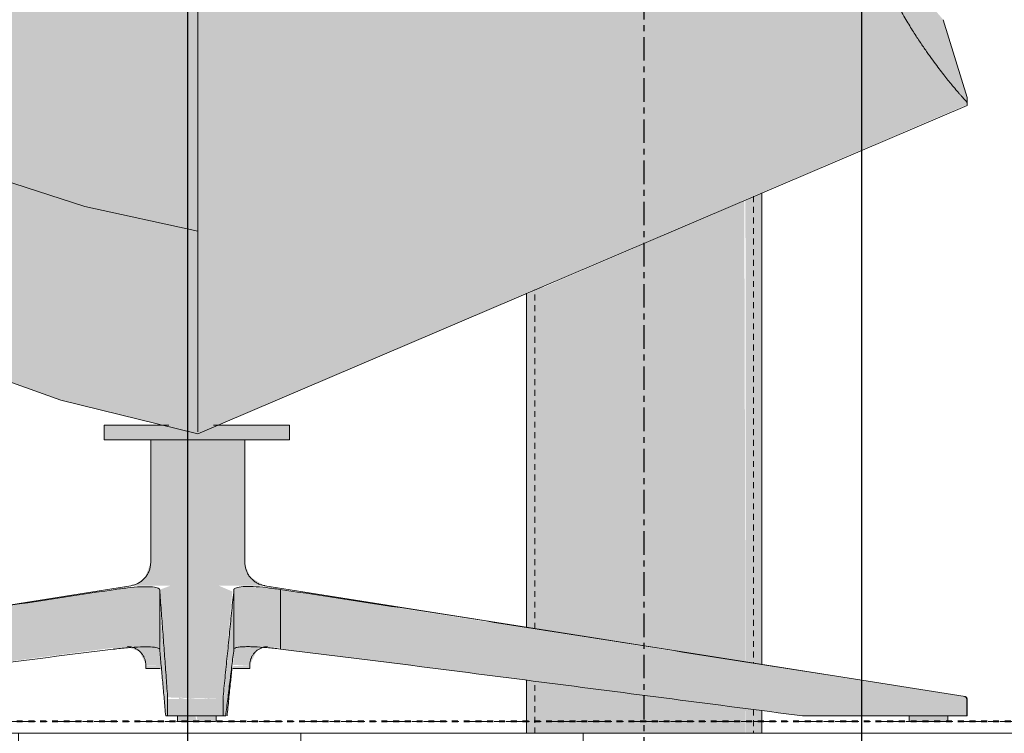
# Model space of a CAD drawing. Units: inches. Extents: x -11880 to -7686, y -129 to 625.
# Drawn here: x -10503 to -10483, y 0 to 15 of the extents above; entities that cross this region are included whole.
import ezdxf

# ---------------------------------------------------------------- set-up
doc = ezdxf.new("R2010")
doc.units = ezdxf.units.IN
doc.header["$MEASUREMENT"] = 0
for name, pattern in [('Aligning Line 1_8_', [0.25, 0.125, -0.125]), ('Grid Line 1_2_', [0.875, 0.5, -0.125, 0.125, -0.125]), ('Hidden 1_8_', [0.1875, 0.125, -0.0625])]:
    doc.linetypes.add(name, pattern=pattern)
for name, color, linetype, lineweight in [('0-4', 250, 'Continuous', 5), ('A-FLOR-LEVL-1', 51, 'Grid Line 1_2_', 9), ('C-TOPO', 7, 'Continuous', 9), ('G-ANNO-SYMB', 111, 'Aligning Line 1_8_', 40), ('G-ANNO-SYMB-1', 147, 'Aligning Line 1_8_', 40), ('G-ANNO-SYMB-2', 111, 'Continuous', 30), ('I-FURN', 30, 'Continuous', 9), ('I-FURN-1', 9, 'Continuous', 9), ('S-COLS', 52, 'Continuous', 9), ('S-COLS-1', 52, 'Hidden 1_8_', 9), ('S-GRID-1', 1, 'Grid Line 1_2_', 30)]:
    doc.layers.add(name, color=color, linetype=linetype, lineweight=lineweight)

# ---------------------------------------------------------------- blocks, each defined once
blk = doc.blocks.new('101_W_33rd_St_Units_rvt-2-BUILDING SECTION - THRU SMALL STUDIO - LOOKING EAST')
at = {"layer": 'A-FLOR-LEVL-1'}
blk.add_line((-11880.033, 0), (-10893.597, 0), dxfattribs=at)
at = {"layer": 'G-ANNO-SYMB-1'}
blk.add_line((-10958.054, 0), (-11815.584, 0), dxfattribs=at)
blk = doc.blocks.new('101_W_33rd_St_Site_rvt-2-BUILDING SECTION - THRU SMALL STUDIO - LOOKING EAST')
at = {"layer": 'C-TOPO'}
h = blk.add_hatch(dxfattribs=at)
h.set_pattern_fill('FP_77', color=256, style=0, pattern_type=2)
h.set_pattern_definition([(0, (-11289.464, 178.5), (16, 16), [16, -16]), (0, (-11289.464, 184.5), (16, 16), [16, -16]), (0, (-11289.464, 190.5), (16, 16), [16, -16]), (90, (-11287.464, 192.5), (-16, 16), [16, -16]), (90, (-11281.464, 192.5), (-16, 16), [16, -16]), (90, (-11275.464, 192.5), (-16, 16), [16, -16])])
h.paths.add_polyline_path([(-11789.022, -26.487), (-11574.413, -26.487), (-11574.413, -0.25), (-11789.189, -0.25), (-11789.189, -26.487), (-11789.024, -26.487)], flags=0)
at = {"layer": 'A-FLOR-LEVL-1'}
blk.add_line((-11880.033, 0), (-10893.597, 0), dxfattribs=at)
at = {"layer": 'C-TOPO'}
blk.add_line((-11574.413, -0.25), (-11669.17, -0.25), dxfattribs=at)
at = {"layer": 'G-ANNO-SYMB-1'}
blk.add_line((-10958.054, 0), (-11815.584, 0), dxfattribs=at)
blk.add_line((-10958.054, 0), (-11815.584, 0), dxfattribs=at)
blk.add_line((-10958.054, 0), (-11815.584, 0), dxfattribs=at)
blk = doc.blocks.new('HSS-Hollow Structural Section-Column - TUBE STEEL _HDG_ - SIZE TBD-V332-BUILDING SECTION - THRU SMALL STUDIO - LOOKING EAST')
at = {"layer": 'S-COLS'}
h = blk.add_hatch(color=256, dxfattribs=at)
h.paths.add_polyline_path([(-11604.843, -0.25), (-11604.495, -0.25), (-11604.495, 0.833), (-11604.843, 0.872), (-11604.843, 0.837)], flags=0)
h.paths.add_polyline_path([(-11604.495, 1.95), (-11604.495, 9.245), (-11604.843, 9.073), (-11604.842, 2.005), (-11604.526, 1.955)], flags=0)
h.paths.add_polyline_path([(-11604.495, 18), (-11604.495, 54.144), (-11604.843, 54.144), (-11604.84, 18.002), (-11604.551, 18)], flags=0)
h.paths.add_polyline_path([(-11604.835, 57.144), (-11604.495, 57.144), (-11604.495, 61.131), (-11604.843, 61.131), (-11604.843, 57.144)], flags=0)
h.paths.add_polyline_path([(-11604.495, 64.131), (-11604.495, 68.118), (-11604.843, 68.118), (-11604.834, 64.131), (-11604.636, 64.131)], flags=0)
h.paths.add_polyline_path([(-11604.77, 71.118), (-11604.495, 71.118), (-11604.495, 75.105), (-11604.843, 75.105), (-11604.834, 71.118), (-11604.797, 71.118)], flags=0)
h.paths.add_polyline_path([(-11604.495, 78.105), (-11604.495, 82.092), (-11604.843, 82.092), (-11604.833, 78.105), (-11604.63, 78.105)], flags=0)
h.paths.add_polyline_path([(-11604.495, 85.092), (-11604.495, 89.079), (-11604.843, 89.079), (-11604.832, 85.092), (-11604.627, 85.092)], flags=0)
h.paths.add_polyline_path([(-11604.843, 92.079), (-11604.495, 92.079), (-11604.495, 96.065), (-11604.843, 96.065), (-11604.843, 93.607)], flags=0)
h.paths.add_polyline_path([(-11604.562, 99.065), (-11604.495, 99.065), (-11604.495, 103.052), (-11604.843, 103.052), (-11604.83, 99.065), (-11604.621, 99.065)], flags=0)
h.paths.add_polyline_path([(-11604.562, 106.052), (-11604.495, 106.052), (-11604.495, 109.875), (-11604.843, 109.875), (-11604.83, 106.052), (-11604.618, 106.052)], flags=0)
h.paths.add_polyline_path([(-11604.495, 135.125), (-11604.495, 135.5), (-11604.843, 135.5), (-11604.826, 135.125), (-11604.562, 135.125)], flags=0)
h.paths.add_polyline_path([(-11604.495, 139), (-11604.495, 140.5), (-11604.843, 140.5), (-11604.826, 139), (-11604.562, 139)], flags=0)
h.paths.add_polyline_path([(-11604.843, 144), (-11604.495, 144), (-11604.495, 144.37), (-11604.843, 144.198), (-11604.843, 144.035)], flags=0)
h.paths.add_polyline_path([(-11604.495, 154), (-11604.495, 155.5), (-11604.843, 155.5), (-11604.824, 154), (-11604.562, 154)], flags=0)
h.paths.add_polyline_path([(-11604.797, 159), (-11604.495, 159), (-11604.495, 160.5), (-11604.843, 160.5), (-11604.823, 159)], flags=0)
h.paths.add_polyline_path([(-11604.562, 164), (-11604.495, 164), (-11604.495, 165.5), (-11604.843, 165.5), (-11604.823, 164), (-11604.593, 164)], flags=0)
h.paths.add_polyline_path([(-11604.495, 169), (-11604.495, 170.5), (-11604.843, 170.5), (-11604.822, 169), (-11604.562, 169)], flags=0)
h.paths.add_polyline_path([(-11604.738, 174), (-11604.495, 174), (-11604.495, 175.5), (-11604.843, 175.5), (-11604.822, 174), (-11604.797, 174)], flags=0)
h.paths.add_polyline_path([(-11604.843, 179), (-11604.495, 179), (-11604.495, 180.5), (-11604.843, 180.5), (-11604.843, 179.389)], flags=0)
h.paths.add_polyline_path([(-11604.734, 184), (-11604.495, 184), (-11604.495, 185.5), (-11604.843, 185.5), (-11604.82, 184), (-11604.797, 184)], flags=0)
h.paths.add_polyline_path([(-11604.843, 194), (-11604.495, 194), (-11604.495, 195.006), (-11604.843, 195.006)], flags=0)
h.paths.add_polyline_path([(-11604.578, 199), (-11604.495, 199), (-11604.495, 200.5), (-11604.843, 200.5), (-11604.819, 199), (-11604.669, 199)], flags=0)
h.paths.add_polyline_path([(-11604.575, 204.993), (-11604.495, 204.993), (-11604.495, 205.5), (-11604.843, 205.5), (-11604.818, 204.993), (-11604.669, 204.993)], flags=0)
h.paths.add_polyline_path([(-11604.725, 214), (-11604.495, 214), (-11604.495, 215.967), (-11604.843, 215.967), (-11604.817, 214), (-11604.797, 214)], flags=0)
h.paths.add_polyline_path([(-11604.495, 218.967), (-11604.495, 220.5), (-11604.843, 220.5), (-11604.816, 218.967), (-11604.569, 218.967)], flags=0)
h.paths.add_polyline_path([(-11604.495, 229), (-11604.495, 229.94), (-11604.843, 229.94), (-11604.815, 229), (-11604.565, 229)], flags=0)
h.paths.add_polyline_path([(-11604.719, 234), (-11604.495, 234), (-11604.495, 235.5), (-11604.843, 235.5), (-11604.815, 234), (-11604.797, 234)], flags=0)
h.paths.add_polyline_path([(-11604.495, 239.927), (-11604.495, 240.5), (-11604.843, 240.5), (-11604.814, 239.927), (-11604.56, 239.927)], flags=0)
h.paths.add_polyline_path([(-11604.495, 269), (-11604.495, 269.375), (-11604.843, 269.375), (-11604.843, 269), (-11604.548, 269)], flags=0)
h.paths.add_polyline_path([(-11604.81, 272.875), (-11604.495, 272.875), (-11604.495, 274.375), (-11604.843, 274.375), (-11604.843, 272.875)], flags=0)
h.paths.add_polyline_path([(-11604.81, 277.875), (-11604.495, 277.875), (-11604.495, 278.245), (-11604.843, 278.073), (-11604.843, 277.875)], flags=0)
h.paths.add_polyline_path([(-11604.843, 287.875), (-11604.495, 287.875), (-11604.495, 289.375), (-11604.843, 289.375), (-11604.843, 288.76)], flags=0)
h.paths.add_polyline_path([(-11604.537, 292.875), (-11604.495, 292.875), (-11604.495, 294.375), (-11604.843, 294.375), (-11604.843, 292.875), (-11604.669, 292.875)], flags=0)
h.paths.add_polyline_path([(-11604.495, 297.875), (-11604.495, 299.375), (-11604.843, 299.375), (-11604.843, 297.875), (-11604.535, 297.875)], flags=0)
h.paths.add_polyline_path([(-11604.807, 302.875), (-11604.495, 302.875), (-11604.495, 304.375), (-11604.843, 304.375), (-11604.843, 302.875)], flags=0)
h.paths.add_polyline_path([(-11604.797, 307.875), (-11604.495, 307.875), (-11604.495, 309.375), (-11604.843, 309.375), (-11604.843, 307.875), (-11604.806, 307.875)], flags=0)
h.paths.add_polyline_path([(-11604.495, 312.875), (-11604.495, 314.375), (-11604.843, 314.375), (-11604.843, 312.875), (-11604.529, 312.875)], flags=0)
h.paths.add_polyline_path([(-11604.843, 317.875), (-11604.495, 317.875), (-11604.495, 319.375), (-11604.843, 319.375), (-11604.843, 319)], flags=0)
h.paths.add_polyline_path([(-11604.843, 322.875), (-11604.495, 322.875), (-11604.524, 324.375), (-11604.843, 324.375), (-11604.843, 324)], flags=0)
h.paths.add_polyline_path([(-11604.843, 327.875), (-11604.495, 327.875), (-11604.521, 329.375), (-11604.843, 329.375), (-11604.843, 329)], flags=0)
h.paths.add_polyline_path([(-11604.843, 332.875), (-11604.495, 332.875), (-11604.519, 334.375), (-11604.843, 334.375), (-11604.843, 334)], flags=0)
h.paths.add_polyline_path([(-11604.843, 337.875), (-11604.495, 337.875), (-11604.517, 339.375), (-11604.843, 339.375), (-11604.843, 339)], flags=0)
h.paths.add_polyline_path([(-11604.843, 342.875), (-11604.495, 342.875), (-11604.515, 344.375), (-11604.843, 344.375), (-11604.843, 344)], flags=0)
h.paths.add_polyline_path([(-11604.843, 347.875), (-11604.495, 347.875), (-11604.513, 349.375), (-11604.843, 349.375), (-11604.843, 349)], flags=0)
h.paths.add_polyline_path([(-11604.495, 352.875), (-11604.511, 354.375), (-11604.843, 354.375), (-11604.843, 352.875), (-11604.511, 352.875)], flags=0)
h.paths.add_polyline_path([(-11604.495, 357.875), (-11604.508, 359.375), (-11604.843, 359.375), (-11604.843, 357.875), (-11604.509, 357.875)], flags=0)
h.paths.add_polyline_path([(-11604.678, 362.875), (-11604.495, 362.875), (-11604.506, 364.375), (-11604.843, 364.375), (-11604.843, 362.875), (-11604.797, 362.875)], flags=0)
h.paths.add_polyline_path([(-11604.495, 367.875), (-11604.504, 369.375), (-11604.843, 369.375), (-11604.843, 367.875), (-11604.505, 367.875)], flags=0)
h.paths.add_polyline_path([(-11604.495, 372.875), (-11604.502, 374.375), (-11604.843, 374.375), (-11604.843, 372.875), (-11604.503, 372.875)], flags=0)
h = blk.add_hatch(color=256, dxfattribs=at)
h.paths.add_polyline_path([(-11600.191, -0.25), (-11600.191, 0.276), (-11604.495, 0.831), (-11604.495, -0.25), (-11601.202, -0.25)], flags=0)
h.paths.add_polyline_path([(-11600.191, 1.269), (-11600.216, 11.07), (-11604.495, 9.22), (-11604.495, 1.95), (-11601.202, 1.429)], flags=0)
h.paths.add_polyline_path([(-11600.191, 17.971), (-11600.191, 54.144), (-11604.495, 54.144), (-11604.495, 18), (-11600.264, 17.971)], flags=0)
h.paths.add_polyline_path([(-11604.495, 57.144), (-11600.191, 57.144), (-11600.191, 61.131), (-11604.495, 61.131), (-11604.495, 59.295)], flags=0)
h.paths.add_polyline_path([(-11601.202, 64.131), (-11600.191, 64.131), (-11600.191, 68.118), (-11604.495, 68.118), (-11604.495, 64.131)], flags=0)
h.paths.add_polyline_path([(-11601.202, 71.118), (-11600.191, 71.118), (-11600.191, 75.105), (-11604.495, 75.105), (-11604.495, 71.118)], flags=0)
h.paths.add_polyline_path([(-11604.495, 78.105), (-11600.191, 78.105), (-11600.191, 82.092), (-11604.495, 82.092)], flags=0)
h.paths.add_polyline_path([(-11601.202, 85.092), (-11600.191, 85.092), (-11600.191, 89.079), (-11604.495, 89.079), (-11604.495, 85.092)], flags=0)
h.paths.add_polyline_path([(-11604.495, 92.079), (-11600.191, 92.079), (-11600.191, 96.065), (-11604.495, 96.065), (-11604.495, 93.607)], flags=0)
h.paths.add_polyline_path([(-11604.495, 99.065), (-11600.191, 99.065), (-11600.191, 103.052), (-11604.495, 103.052)], flags=0)
h.paths.add_polyline_path([(-11604.495, 106.052), (-11600.191, 106.052), (-11600.191, 109.875), (-11604.495, 109.875)], flags=0)
h.paths.add_polyline_path([(-11604.495, 135.125), (-11601.891, 135.125), (-11601.891, 135.5), (-11604.495, 135.5), (-11604.495, 135.245)], flags=0)
h.paths.add_polyline_path([(-11601.891, 139), (-11601.891, 140.5), (-11604.495, 140.5), (-11604.495, 139)], flags=0)
h.paths.add_polyline_path([(-11603.764, 144), (-11601.891, 144), (-11601.919, 145.469), (-11604.495, 144.345), (-11604.495, 144), (-11603.905, 144)], flags=0)
h.paths.add_polyline_path([(-11604.495, 154), (-11601.891, 154), (-11601.891, 155.5), (-11604.495, 155.5), (-11604.495, 155.125)], flags=0)
h.paths.add_polyline_path([(-11604.495, 159), (-11601.891, 159), (-11601.891, 160.5), (-11604.495, 160.5), (-11604.495, 160.125)], flags=0)
h.paths.add_polyline_path([(-11604.495, 164), (-11601.891, 164), (-11601.891, 165.5), (-11604.495, 165.5), (-11604.495, 165.125)], flags=0)
h.paths.add_polyline_path([(-11601.891, 169), (-11601.891, 170.5), (-11604.495, 170.5), (-11604.495, 169)], flags=0)
h.paths.add_polyline_path([(-11601.891, 174), (-11601.891, 175.5), (-11604.495, 175.5), (-11604.495, 174)], flags=0)
h.paths.add_polyline_path([(-11601.891, 179), (-11601.891, 180.5), (-11604.495, 180.5), (-11604.495, 179)], flags=0)
h.paths.add_polyline_path([(-11601.891, 184), (-11601.891, 185.125), (-11600.191, 185.125), (-11600.191, 185.5), (-11604.495, 185.5), (-11604.495, 184)], flags=0)
h.paths.add_polyline_path([(-11604.495, 194), (-11601.891, 194), (-11601.891, 195.006), (-11604.495, 195.006)], flags=0)
h.paths.add_polyline_path([(-11601.891, 199), (-11601.891, 200.5), (-11604.495, 200.5), (-11604.495, 199)], flags=0)
h.paths.add_polyline_path([(-11604.495, 204.993), (-11601.891, 204.993), (-11601.891, 205.125), (-11600.191, 205.125), (-11600.191, 205.5), (-11604.495, 205.5)], flags=0)
h.paths.add_polyline_path([(-11604.495, 214), (-11601.891, 214), (-11601.891, 215.967), (-11604.495, 215.967), (-11604.495, 215.125)], flags=0)
h.paths.add_polyline_path([(-11604.495, 218.967), (-11601.891, 218.967), (-11601.891, 220.125), (-11600.191, 220.125), (-11600.191, 220.5), (-11604.495, 220.5)], flags=0)
h.paths.add_polyline_path([(-11601.202, 229), (-11600.191, 229), (-11600.191, 229.94), (-11604.495, 229.94), (-11604.495, 229)], flags=0)
h.paths.add_polyline_path([(-11604.495, 234), (-11601.891, 234), (-11601.891, 235.125), (-11600.191, 235.125), (-11600.191, 235.5), (-11604.495, 235.5)], flags=0)
h.paths.add_polyline_path([(-11600.191, 239.927), (-11600.191, 240.5), (-11604.495, 240.5), (-11604.495, 239.927), (-11601.202, 239.927)], flags=0)
h.paths.add_polyline_path([(-11604.495, 269), (-11601.891, 269), (-11601.891, 269.375), (-11604.495, 269.375), (-11604.495, 269.12)], flags=0)
h.paths.add_polyline_path([(-11601.891, 272.875), (-11601.891, 274.375), (-11604.495, 274.375), (-11604.495, 272.875)], flags=0)
h.paths.add_polyline_path([(-11601.891, 277.875), (-11601.919, 279.344), (-11604.495, 278.22), (-11604.495, 277.875)], flags=0)
h.paths.add_polyline_path([(-11601.891, 287.875), (-11601.891, 289.375), (-11604.495, 289.375), (-11604.495, 287.875)], flags=0)
h.paths.add_polyline_path([(-11604.495, 292.875), (-11601.891, 292.875), (-11601.891, 294.375), (-11604.495, 294.375), (-11604.495, 294)], flags=0)
h.paths.add_polyline_path([(-11604.495, 297.875), (-11601.891, 297.875), (-11601.891, 299.375), (-11604.495, 299.375), (-11604.495, 299)], flags=0)
h.paths.add_polyline_path([(-11601.891, 302.875), (-11601.891, 304.375), (-11604.495, 304.375), (-11604.495, 302.875)], flags=0)
h.paths.add_polyline_path([(-11604.495, 307.875), (-11601.891, 307.875), (-11601.891, 309.375), (-11604.495, 309.375), (-11604.495, 309)], flags=0)
h.paths.add_polyline_path([(-11604.495, 312.875), (-11601.891, 312.875), (-11601.891, 314.375), (-11604.495, 314.375), (-11604.495, 314)], flags=0)
h.paths.add_polyline_path([(-11601.891, 317.875), (-11601.891, 319.375), (-11604.495, 319.375), (-11604.495, 317.875)], flags=0)
h.paths.add_polyline_path([(-11601.891, 322.875), (-11601.891, 324.375), (-11604.495, 324.375), (-11604.495, 322.875)], flags=0)
h.paths.add_polyline_path([(-11601.891, 327.875), (-11601.891, 329.375), (-11604.495, 329.375), (-11604.495, 327.875)], flags=0)
h.paths.add_polyline_path([(-11604.495, 332.875), (-11601.891, 332.875), (-11601.891, 334.375), (-11604.495, 334.375), (-11604.495, 334)], flags=0)
h.paths.add_polyline_path([(-11601.891, 337.875), (-11601.891, 339.375), (-11604.495, 339.375), (-11604.495, 337.875)], flags=0)
h.paths.add_polyline_path([(-11601.891, 342.875), (-11601.891, 344.375), (-11604.495, 344.375), (-11604.495, 342.875)], flags=0)
h.paths.add_polyline_path([(-11604.495, 347.875), (-11601.891, 347.875), (-11601.891, 349.375), (-11604.495, 349.375), (-11604.495, 349)], flags=0)
h.paths.add_polyline_path([(-11604.495, 352.875), (-11601.891, 352.875), (-11601.891, 354.375), (-11604.495, 354.375), (-11604.495, 354)], flags=0)
h.paths.add_polyline_path([(-11604.495, 357.875), (-11601.891, 357.875), (-11601.891, 359.375), (-11604.495, 359.375), (-11604.495, 359)], flags=0)
h.paths.add_polyline_path([(-11601.891, 362.875), (-11601.891, 364.375), (-11604.495, 364.375), (-11604.495, 362.875)], flags=0)
h.paths.add_polyline_path([(-11601.891, 367.875), (-11601.891, 369.375), (-11604.495, 369.375), (-11604.495, 367.875)], flags=0)
h.paths.add_polyline_path([(-11604.495, 372.875), (-11601.891, 372.875), (-11601.891, 374), (-11600.191, 374), (-11600.191, 374.375), (-11604.495, 374.375)], flags=0)
h = blk.add_hatch(color=256, dxfattribs=at)
h.paths.add_polyline_path([(-11599.888, -0.25), (-11599.843, -0.25), (-11599.843, 0.231), (-11600.191, 0.274), (-11600.186, -0.25), (-11599.89, -0.25)], flags=0)
h.paths.add_polyline_path([(-11599.843, 1.213), (-11599.843, 11.23), (-11600.191, 11.067), (-11600.185, 1.268), (-11599.888, 1.221)], flags=0)
h.paths.add_polyline_path([(-11599.843, 17.968), (-11599.843, 54.144), (-11600.191, 54.144), (-11600.177, 17.971), (-11599.886, 17.969)], flags=0)
h.paths.add_polyline_path([(-11599.882, 57.144), (-11599.843, 57.144), (-11599.843, 61.131), (-11600.191, 61.131), (-11600.191, 57.144), (-11599.89, 57.144)], flags=0)
h.paths.add_polyline_path([(-11599.843, 64.131), (-11599.843, 68.118), (-11600.191, 68.118), (-11600.191, 64.131), (-11599.881, 64.131)], flags=0)
h.paths.add_polyline_path([(-11599.843, 71.118), (-11599.843, 75.105), (-11600.191, 75.105), (-11600.191, 71.118), (-11599.88, 71.118)], flags=0)
h.paths.add_polyline_path([(-11599.843, 78.105), (-11599.843, 82.092), (-11600.191, 82.092), (-11600.191, 78.105), (-11599.879, 78.105)], flags=0)
h.paths.add_polyline_path([(-11599.843, 85.092), (-11599.843, 89.079), (-11600.191, 89.079), (-11600.191, 85.092), (-11599.879, 85.092)], flags=0)
h.paths.add_polyline_path([(-11599.878, 92.079), (-11599.843, 92.079), (-11599.843, 96.065), (-11600.191, 96.065), (-11600.191, 92.079), (-11599.89, 92.079)], flags=0)
h.paths.add_polyline_path([(-11599.843, 99.065), (-11599.843, 103.052), (-11600.191, 103.052), (-11600.191, 99.065), (-11599.877, 99.065)], flags=0)
h.paths.add_polyline_path([(-11599.843, 106.052), (-11599.843, 109.875), (-11600.191, 109.875), (-11600.191, 106.052), (-11599.876, 106.052)], flags=0)
h.paths.add_polyline_path([(-11600.017, 185.125), (-11599.843, 185.125), (-11599.867, 185.5), (-11600.191, 185.5), (-11600.191, 185.125), (-11600.106, 185.125)], flags=0)
h.paths.add_polyline_path([(-11599.948, 205.125), (-11599.843, 205.125), (-11599.865, 205.5), (-11600.191, 205.5), (-11600.191, 205.125), (-11600.017, 205.125)], flags=0)
h.paths.add_polyline_path([(-11600.141, 220.125), (-11599.843, 220.125), (-11599.863, 220.5), (-11600.191, 220.5), (-11600.191, 220.125)], flags=0)
h.paths.add_polyline_path([(-11600.087, 229), (-11599.843, 229), (-11599.862, 229.94), (-11600.191, 229.94), (-11600.191, 229), (-11600.141, 229)], flags=0)
h.paths.add_polyline_path([(-11600.141, 235.125), (-11599.843, 235.125), (-11599.861, 235.5), (-11600.191, 235.5), (-11600.191, 235.125)], flags=0)
h.paths.add_polyline_path([(-11600.141, 239.927), (-11599.843, 239.927), (-11599.861, 240.5), (-11600.191, 240.5), (-11600.191, 239.927)], flags=0)
h.paths.add_polyline_path([(-11600.017, 374), (-11599.843, 374), (-11599.845, 374.375), (-11600.191, 374.375), (-11600.191, 374), (-11600.024, 374)], flags=0)
for p, q in [((-11599.843, 1.211), (-11599.843, 11.235)), ((-11604.843, 9.105), (-11604.843, 2)), ((-11604.843, 0.878), (-11604.843, -0.25)), ((-11599.843, -0.25), (-11599.843, 0.232))]:
    blk.add_line(p, q, dxfattribs=at)
at = {"layer": 'S-COLS-1'}
for p, q in [((-11600.017, 11.161), (-11600.017, 1.238)), ((-11604.669, 1.972), (-11604.669, 9.18)), ((-11604.669, -0.25), (-11604.669, 0.856)), ((-11600.017, 0.255), (-11600.017, -0.25))]:
    blk.add_line(p, q, dxfattribs=at)
blk = doc.blocks.new('Seating-Lounge_Chair-Teknion-BBMC_Metropolitan-R1 - Lounge Chair-3658632-BUILDING SECTION - THRU SMALL STUDIO - LOOKING EAST')
at = {"layer": 'I-FURN-1'}
for points in [[(-11611.831, 6.156), (-11611.831, 18.053), (-11615.259, 18.078), (-11615.58, 18.1), (-11616.285, 18.216), (-11616.797, 18.38), (-11617.183, 18.552), (-11617.837, 18.977), (-11618.493, 19.572), (-11619.31, 20.601), (-11619.992, 21.722), (-11620.544, 22.869), (-11621.1, 24.265), (-11621.668, 25.983), (-11622.053, 27.359), (-11622.562, 29.221), (-11622.622, 29.021), (-11622.8, 28.78), (-11623.167, 28.765), (-11624.013, 29.296), (-11624.515, 29.42), (-11625.153, 29.502), (-11625.719, 29.524), (-11626.1, 29.468), (-11626.415, 29.366), (-11627.137, 29.055), (-11627.358, 28.901), (-11627.337, 22.251), (-11627.097, 20.693), (-11626.682, 18.782), (-11626.077, 16.813), (-11625.193, 14.805), (-11624.073, 12.974), (-11623.043, 11.699), (-11622.902, 11.529), (-11621.176, 9.983), (-11619.286, 8.732), (-11617.28, 7.734), (-11614.742, 6.829), (-11612.794, 6.351), (-11612.49, 6.3), (-11612.422, 6.295), (-11611.93, 6.18)], [(-11595.481, 13.157), (-11595.489, 13.284), (-11596.001, 14.928), (-11596.361, 15.347), (-11596.7, 15.788), (-11597.223, 16.587), (-11597.945, 17.909), (-11597.337, 16.013), (-11596.814, 14.984), (-11596.432, 14.37), (-11596.03, 13.814), (-11595.548, 13.23), (-11595.516, 13.196)], [(-11609.995, 5.984), (-11609.883, 5.984), (-11609.883, 6.3), (-11611.505, 6.295), (-11611.848, 6.16), (-11612.442, 6.3), (-11613.82, 6.295), (-11613.82, 5.984), (-11610.221, 5.984)], [(-11610.83, 3.381), (-11610.83, 5.984), (-11612.832, 5.984), (-11612.816, 3.381), (-11610.846, 3.381)], [(-11610.456, 2.887), (-11610.456, 2.913), (-11610.714, 3.067), (-11610.846, 3.381), (-11612.832, 3.381), (-11612.952, 3.056), (-11613.206, 2.887), (-11610.48, 2.887)], [(-11625.227, 0.12), (-11624.681, 0.12), (-11613.627, 1.567), (-11613.627, 2.801), (-11622.328, 1.446), (-11628.135, 0.52), (-11628.169, 0.481), (-11628.175, 0.12), (-11628, 0.12)], [(-11613.627, 1.535), (-11612.926, 1.586), (-11612.692, 1.567), (-11612.641, 1.567), (-11612.641, 2.801), (-11612.692, 2.84), (-11612.926, 2.863), (-11613.324, 2.84), (-11613.627, 2.801), (-11613.627, 1.544)], [(-11611.062, 1.538), (-11611.011, 1.568), (-11610.869, 1.589), (-11610.378, 1.571), (-11610.076, 1.571), (-11610.076, 2.807), (-11610.763, 2.868), (-11611.011, 2.844), (-11611.062, 2.776), (-11611.062, 1.541)], [(-11597.852, 0.12), (-11595.484, 0.12), (-11595.49, 0.481), (-11595.532, 0.529), (-11610.076, 2.807), (-11610.076, 1.54), (-11601.202, 0.408), (-11598.964, 0.12), (-11598.44, 0.12)], [(-11611.293, 0.12), (-11611.238, 0.12), (-11611.062, 1.589), (-11611.085, 2.582), (-11611.293, 0.3), (-11611.293, 0.12)], [(-11612.491, 0.12), (-11612.472, 0.147), (-11612.502, 0.922), (-11612.641, 2.47), (-11612.613, 1.233), (-11612.506, 0.12)], [(-11611.293, 0.12), (-11611.293, 0.481), (-11612.472, 0.478), (-11612.472, 0.12), (-11611.837, 0.12)], [(-11612.251, 0), (-11611.852, 0), (-11611.881, 0.118), (-11612.251, 0.118), (-11612.251, 0.006)], [(-11611.494, 0), (-11611.452, 0), (-11611.452, 0.118), (-11611.852, 0.111), (-11611.837, 0), (-11611.559, 0)], [(-11596.593, 0), (-11596.3, 0), (-11596.3, 0.118), (-11596.7, 0.118), (-11596.7, 0), (-11596.658, 0)], [(-11596.3, 0), (-11595.901, 0), (-11595.901, 0.118), (-11596.3, 0.118)]]:
    blk.add_hatch(color=256, dxfattribs=at).paths.add_polyline_path(points, flags=0)
h = blk.add_hatch(color=256, dxfattribs=at)
h.paths.add_polyline_path([(-11611.831, 6.156), (-11611.42, 6.3), (-11611.35, 6.323), (-11595.481, 13.108), (-11595.481, 13.157), (-11595.932, 13.687), (-11596.47, 14.428), (-11596.89, 15.115), (-11597.145, 15.612), (-11597.658, 16.749), (-11597.996, 17.701), (-11597.984, 17.928), (-11598.006, 17.946), (-11601.293, 17.959), (-11611.831, 17.979), (-11611.831, 6.156)], flags=0)
h.paths.add_polyline_path([(-11600.359, 14.528), (-11600.359, 14.528), (-11600.296, 14.548)], flags=0)
h = blk.add_hatch(color=256, dxfattribs=at)
h.paths.add_polyline_path([(-11612.328, 0.529), (-11611.292, 0.529), (-11611.097, 2.763), (-11611.386, 2.887), (-11612.409, 2.887), (-11612.641, 2.801), (-11612.473, 0.529)], flags=0)
h.paths.add_polyline_path([(-11628.135, 0.529), (-11628, 0.549), (-11628.127, 0.531)], flags=0)
h.paths.add_polyline_path([(-11611.068, 2.749), (-11611.085, 2.785), (-11611.074, 2.752)], flags=0)
h.paths.add_polyline_path([(-11611.065, 2.776), (-11611.085, 2.812), (-11611.068, 2.778)], flags=0)
h = blk.add_hatch(color=256, dxfattribs=at)
h.paths.add_polyline_path([(-11611.069, 1.201), (-11610.725, 1.201), (-11610.583, 1.498), (-11610.417, 1.574), (-11610.478, 1.578), (-11610.873, 1.589), (-11611.058, 1.542), (-11611.068, 1.495), (-11611.08, 1.201)], flags=0)
h.paths.add_polyline_path([(-11612.648, 1.201), (-11612.61, 1.201), (-11612.654, 1.544), (-11612.737, 1.573), (-11613.05, 1.586), (-11613.183, 1.567), (-11613.064, 1.481), (-11612.931, 1.201), (-11612.726, 1.201)], flags=0)
h.paths.add_polyline_path([(-11613.07, 1.495), (-11613.226, 1.574), (-11613.254, 1.551), (-11613.113, 1.508)], flags=0)
h = blk.add_hatch(color=256, dxfattribs=at)
h.paths.add_polyline_path([(-11611.114, 1.125), (-11610.725, 1.125), (-11610.725, 1.201), (-11611.108, 1.174), (-11611.111, 1.153)], flags=0)
h.paths.add_polyline_path([(-11612.603, 1.125), (-11612.622, 1.201), (-11612.937, 1.191), (-11612.937, 1.125), (-11612.603, 1.125)], flags=0)
h = blk.add_hatch(color=256, dxfattribs=at)
h.paths.add_polyline_path([(-11611.647, 0.502), (-11611.647, 0.481), (-11611.588, 0.481)], flags=0)
h.paths.add_polyline_path([(-11611.293, 0.12), (-11611.293, 0.529), (-11612.473, 0.529), (-11612.469, 0.481), (-11612.472, 0.494), (-11612.472, 0.513), (-11611.293, 0.478), (-11611.293, 0.3)], flags=0)
h = blk.add_hatch(color=256, dxfattribs=at)
h.paths.add_polyline_path([(-11611.978, 0.481), (-11611.735, 0.509), (-11611.978, 0.505), (-11612.072, 0.481)], flags=0)
h.paths.add_polyline_path([(-11612.107, 0.481), (-11612.227, 0.507), (-11612.227, 0.481)], flags=0)
h.paths.add_polyline_path([(-11611.588, 0.481), (-11611.493, 0.505), (-11611.647, 0.502)], flags=0)
at = {"layer": 'I-FURN'}
for p, q in [((-11595.481, 13.257), (-11595.988, 14.914)), ((-11595.481, 13.157), (-11595.481, 13.257)), ((-11611.831, 6.116), (-11595.481, 13.09)), ((-11595.481, 13.09), (-11611.831, 6.116)), ((-11613.82, 6.3), (-11612.445, 6.3)), ((-11613.82, 6.3), (-11613.82, 5.984)), ((-11611.494, 6.3), (-11609.883, 6.3)), ((-11609.883, 6.3), (-11609.883, 5.984)), ((-11609.883, 5.984), (-11613.82, 5.984)), ((-11612.832, 5.984), (-11612.832, 3.381)), ((-11610.83, 3.381), (-11610.83, 5.984)), ((-11613.254, 2.887), (-11628.138, 0.529)), ((-11612.641, 1.536), (-11612.641, 2.801)), ((-11611.062, 1.538), (-11611.062, 2.804)), ((-11595.524, 0.529), (-11610.408, 2.887)), ((-11610.076, 1.54), (-11610.076, 2.807)), ((-11612.937, 1.201), (-11612.937, 1.125)), ((-11612.627, 1.125), (-11612.937, 1.125)), ((-11610.725, 1.125), (-11611.085, 1.125)), ((-11610.725, 1.125), (-11610.725, 1.201)), ((-11595.476, 0.12), (-11595.482, 0.481)), ((-11612.472, 0.12), (-11612.513, 0.12)), ((-11611.293, 0.12), (-11612.472, 0.12)), ((-11612.265, 0.118), (-11612.265, 0)), ((-11612.265, 0.118), (-11612.265, 0)), ((-11612.251, 0.118), (-11612.251, 0.118)), ((-11612.251, 0.118), (-11612.251, 0.118)), ((-11611.452, 0.118), (-11611.452, 0.118)), ((-11611.452, 0.118), (-11611.452, 0.118)), ((-11611.438, 0), (-11611.438, 0.118)), ((-11611.438, 0), (-11611.438, 0.118)), ((-11611.238, 0.12), (-11611.293, 0.12)), ((-11595.484, 0.12), (-11598.978, 0.12)), ((-11596.714, 0.118), (-11596.714, 0)), ((-11596.7, 0.118), (-11596.7, 0.118)), ((-11595.901, 0.118), (-11595.901, 0.118)), ((-11595.887, 0), (-11595.887, 0.118)), ((-11595.476, 0.12), (-11595.484, 0.12)), ((-11595.479, 0.12), (-11595.476, 0.12)), ((-11612.251, 0), (-11612.251, 0)), ((-11611.852, 0), (-11612.251, 0)), ((-11611.452, 0), (-11611.852, 0)), ((-11611.452, 0), (-11611.452, 0)), ((-11596.3, 0), (-11596.7, 0)), ((-11595.901, 0), (-11596.3, 0))]:
    blk.add_line(p, q, dxfattribs=at)
at = {"layer": 'I-FURN', "flags": 128}
for points in [[(-11611.831, 10.419), (-11614.229, 10.942), (-11616.25, 11.593), (-11617.938, 12.356), (-11619.348, 13.225), (-11620.539, 14.211), (-11621.562, 15.344), (-11622.447, 16.655), (-11623.208, 18.169), (-11623.847, 19.896), (-11624.367, 21.832), (-11624.776, 23.964), (-11625.087, 26.277), (-11625.314, 28.756)], [(-11611.831, 6.116), (-11614.742, 6.829), (-11617.28, 7.734), (-11619.469, 8.823), (-11621.334, 10.091), (-11622.902, 11.529), (-11624.197, 13.133), (-11625.247, 14.896), (-11626.077, 16.813), (-11626.712, 18.879), (-11627.178, 21.089), (-11627.372, 22.503)], [(-11627.372, 22.503), (-11627.178, 21.089), (-11626.712, 18.879), (-11626.077, 16.813), (-11625.247, 14.896), (-11624.197, 13.133), (-11622.902, 11.529), (-11621.334, 10.091), (-11619.469, 8.823), (-11617.28, 7.734), (-11614.742, 6.829), (-11611.831, 6.116)], [(-11613.254, 2.887), (-11613.234, 2.89), (-11613.215, 2.895), (-11613.195, 2.9), (-11613.176, 2.906), (-11613.157, 2.912), (-11613.139, 2.92), (-11613.12, 2.928), (-11613.102, 2.936), (-11613.085, 2.946), (-11613.068, 2.956), (-11613.051, 2.967), (-11613.035, 2.979), (-11613.019, 2.991), (-11613.003, 3.004), (-11612.989, 3.017), (-11612.974, 3.031), (-11612.961, 3.046), (-11612.948, 3.061), (-11612.935, 3.077), (-11612.923, 3.093), (-11612.912, 3.109), (-11612.902, 3.126), (-11612.892, 3.144), (-11612.883, 3.161), (-11612.874, 3.18), (-11612.866, 3.198), (-11612.86, 3.217), (-11612.853, 3.236), (-11612.848, 3.255), (-11612.843, 3.275), (-11612.84, 3.294), (-11612.836, 3.314), (-11612.834, 3.334), (-11612.833, 3.354), (-11612.832, 3.374), (-11612.832, 3.381)], [(-11610.83, 3.381), (-11610.83, 3.361), (-11610.829, 3.341), (-11610.827, 3.321), (-11610.824, 3.301), (-11610.82, 3.281), (-11610.816, 3.262), (-11610.811, 3.242), (-11610.805, 3.223), (-11610.798, 3.204), (-11610.791, 3.186), (-11610.782, 3.168), (-11610.774, 3.15), (-11610.764, 3.132), (-11610.754, 3.115), (-11610.743, 3.098), (-11610.731, 3.082), (-11610.719, 3.066), (-11610.706, 3.051), (-11610.693, 3.036), (-11610.678, 3.022), (-11610.664, 3.008), (-11610.649, 2.995), (-11610.633, 2.983), (-11610.617, 2.971), (-11610.6, 2.96), (-11610.583, 2.949), (-11610.566, 2.94), (-11610.548, 2.931), (-11610.53, 2.922), (-11610.511, 2.915), (-11610.493, 2.908), (-11610.473, 2.902), (-11610.454, 2.896), (-11610.435, 2.892), (-11610.415, 2.888), (-11610.408, 2.887)], [(-11612.937, 1.201), (-11612.937, 1.217), (-11612.938, 1.233), (-11612.94, 1.248), (-11612.942, 1.264), (-11612.945, 1.279), (-11612.948, 1.294), (-11612.952, 1.31), (-11612.957, 1.325), (-11612.962, 1.339), (-11612.968, 1.354), (-11612.974, 1.368), (-11612.981, 1.382), (-11612.989, 1.396), (-11612.997, 1.409), (-11613.005, 1.422), (-11613.014, 1.435), (-11613.024, 1.447), (-11613.034, 1.459), (-11613.045, 1.471), (-11613.056, 1.482), (-11613.067, 1.493), (-11613.079, 1.503), (-11613.091, 1.513), (-11613.104, 1.522), (-11613.117, 1.531), (-11613.13, 1.539), (-11613.144, 1.546), (-11613.158, 1.554), (-11613.172, 1.56), (-11613.186, 1.566), (-11613.201, 1.571), (-11613.216, 1.576), (-11613.231, 1.58), (-11613.246, 1.584), (-11613.262, 1.587), (-11613.277, 1.589), (-11613.293, 1.591), (-11613.308, 1.592), (-11613.324, 1.593)], [(-11610.35, 1.592), (-11610.365, 1.591), (-11610.381, 1.59), (-11610.396, 1.588), (-11610.412, 1.585), (-11610.427, 1.581), (-11610.442, 1.577), (-11610.457, 1.573), (-11610.472, 1.568), (-11610.486, 1.562), (-11610.5, 1.555), (-11610.514, 1.548), (-11610.528, 1.541), (-11610.542, 1.533), (-11610.555, 1.524), (-11610.567, 1.515), (-11610.58, 1.506), (-11610.592, 1.496), (-11610.603, 1.485), (-11610.614, 1.474), (-11610.625, 1.463), (-11610.635, 1.451), (-11610.645, 1.438), (-11610.654, 1.426), (-11610.663, 1.413), (-11610.671, 1.399), (-11610.679, 1.386), (-11610.686, 1.372), (-11610.692, 1.358), (-11610.698, 1.343), (-11610.704, 1.329), (-11610.709, 1.314), (-11610.713, 1.299), (-11610.716, 1.283), (-11610.719, 1.268), (-11610.722, 1.252), (-11610.723, 1.237), (-11610.724, 1.221), (-11610.725, 1.206), (-11610.725, 1.201)], [(-11612.472, 0.481), (-11612.472, 0.3), (-11612.472, 0.12)], [(-11611.293, 0.12), (-11611.293, 0.3), (-11611.293, 0.481)], [(-11595.524, 0.529), (-11595.522, 0.529), (-11595.52, 0.529), (-11595.518, 0.528), (-11595.516, 0.527), (-11595.515, 0.527), (-11595.513, 0.526), (-11595.511, 0.525), (-11595.509, 0.524), (-11595.507, 0.523), (-11595.506, 0.522), (-11595.504, 0.521), (-11595.502, 0.52), (-11595.501, 0.519), (-11595.499, 0.518), (-11595.498, 0.516), (-11595.496, 0.515), (-11595.495, 0.513), (-11595.494, 0.512), (-11595.492, 0.51), (-11595.491, 0.509), (-11595.49, 0.507), (-11595.489, 0.505), (-11595.488, 0.504), (-11595.487, 0.502), (-11595.486, 0.5), (-11595.486, 0.498), (-11595.485, 0.496), (-11595.484, 0.494), (-11595.484, 0.493), (-11595.483, 0.491), (-11595.483, 0.489), (-11595.483, 0.487), (-11595.482, 0.485), (-11595.482, 0.483), (-11595.482, 0.481)], [(-11595.49, 0.481), (-11595.487, 0.3), (-11595.484, 0.12)]]:
    blk.add_lwpolyline(points, dxfattribs=at)
at = {"layer": 'I-FURN'}
for points, knots in [([(-11611.831, 14.647), (-11611.831, 14.668), (-11611.831, 14.708), (-11611.831, 14.791), (-11611.831, 14.936), (-11611.831, 15.144), (-11611.831, 15.381), (-11611.831, 15.561), (-11611.831, 15.686), (-11611.831, 15.801), (-11611.831, 15.905), (-11611.831, 16.003), (-11611.831, 16.077), (-11611.831, 16.139), (-11611.831, 16.184), (-11611.831, 16.21), (-11611.831, 16.224), (-11611.831, 16.231)], [0.43902439, 0.43902439, 0.43902439, 0.43902439, 0.44054878, 0.44207317, 0.44512195, 0.45121951, 0.45731707, 0.46341463, 0.46646341, 0.4695122, 0.47560976, 0.47865854, 0.48170732, 0.4847561, 0.48628049, 0.48704268, 0.48780488, 0.48780488, 0.48780488, 0.48780488]), ([(-11597.415, 16.177), (-11597.337, 16.002), (-11597.224, 15.759), (-11597.085, 15.473), (-11596.985, 15.277), (-11596.891, 15.103), (-11596.804, 14.952), (-11596.721, 14.816), (-11596.641, 14.686), (-11596.565, 14.565), (-11596.494, 14.457), (-11596.426, 14.358), (-11596.361, 14.263), (-11596.298, 14.173), (-11596.219, 14.063), (-11596.126, 13.938), (-11596.024, 13.803), (-11595.9, 13.645), (-11595.778, 13.495), (-11595.686, 13.387), (-11595.629, 13.322), (-11595.578, 13.264), (-11595.525, 13.205), (-11595.494, 13.171), (-11595.481, 13.157)], [0, 0, 0, 0, 0.055556, 0.083333, 0.111111, 0.138889, 0.166667, 0.194444, 0.222222, 0.25, 0.277778, 0.305556, 0.333333, 0.361111, 0.388889, 0.444444, 0.5, 0.555556, 0.666667, 0.75, 0.791667, 0.833333, 0.916667, 1, 1, 1, 1]), ([(-11611.831, 14.647), (-11611.831, 14.627), (-11611.831, 14.586), (-11611.831, 14.504), (-11611.831, 14.358), (-11611.831, 14.145), (-11611.831, 13.933), (-11611.831, 13.766), (-11611.831, 13.664), (-11611.831, 13.583), (-11611.831, 13.503), (-11611.831, 13.363), (-11611.831, 13.245), (-11611.831, 13.167)], [0.56097561, 0.56097561, 0.56097561, 0.56097561, 0.5625, 0.56402439, 0.56707317, 0.57317073, 0.57926829, 0.58231707, 0.58536585, 0.58689024, 0.58841463, 0.59146341, 0.59756098, 0.59756098, 0.59756098, 0.59756098]), ([(-11611.831, 13.167), (-11611.831, 13.245), (-11611.831, 13.363), (-11611.831, 13.503), (-11611.831, 13.583), (-11611.831, 13.623), (-11611.831, 13.644)], [0.40243902, 0.40243902, 0.40243902, 0.40243902, 0.40853659, 0.41158537, 0.41310976, 0.41463415, 0.41463415, 0.41463415, 0.41463415]), ([(-11611.831, 12.247), (-11611.831, 12.397), (-11611.831, 12.625), (-11611.831, 12.933), (-11611.831, 13.088), (-11611.831, 13.167)], [0.37804878, 0.37804878, 0.37804878, 0.37804878, 0.3902439, 0.39634146, 0.40243902, 0.40243902, 0.40243902, 0.40243902]), ([(-11611.831, 11.376), (-11611.831, 11.516), (-11611.831, 11.758), (-11611.831, 12.009), (-11611.831, 12.113)], [0.35365854, 0.35365854, 0.35365854, 0.35365854, 0.36585366, 0.37441052, 0.37441052, 0.37441052, 0.37441052]), ([(-11611.831, 8.525), (-11611.831, 8.581), (-11611.831, 8.694), (-11611.831, 8.869), (-11611.831, 9.111), (-11611.831, 9.421), (-11611.831, 9.791), (-11611.831, 10.171), (-11611.831, 10.43), (-11611.831, 10.561)], [0.26219512, 0.26219512, 0.26219512, 0.26219512, 0.26829268, 0.27439024, 0.2804878, 0.29268293, 0.30487805, 0.31707317, 0.32926829, 0.32926829, 0.32926829, 0.32926829]), ([(-11611.831, 9.792), (-11611.831, 9.667), (-11611.831, 9.482), (-11611.831, 9.297), (-11611.831, 9.235)], [0.69512195, 0.69512195, 0.69512195, 0.69512195, 0.70731707, 0.71342844, 0.71342844, 0.71342844, 0.71342844]), ([(-11611.831, 6.689), (-11611.831, 6.651), (-11611.831, 6.58), (-11611.831, 6.52), (-11611.831, 6.493)], [0.84146443, 0.84146443, 0.84146443, 0.84146443, 0.85365854, 0.86585366, 0.86585366, 0.86585366, 0.86585366]), ([(-11611.831, 6.493), (-11611.831, 6.465), (-11611.831, 6.414), (-11611.831, 6.371), (-11611.831, 6.351)], [0.86585366, 0.86585366, 0.86585366, 0.86585366, 0.87804878, 0.89023144, 0.89023144, 0.89023144, 0.89023144]), ([(-11611.831, 6.249), (-11611.831, 6.263), (-11611.831, 6.294), (-11611.831, 6.331), (-11611.831, 6.351)], [0.08536585, 0.08536585, 0.08536585, 0.08536585, 0.09756098, 0.10974138, 0.10974138, 0.10974138, 0.10974138]), ([(-11611.831, 6.351), (-11611.831, 6.331), (-11611.831, 6.294), (-11611.831, 6.263), (-11611.831, 6.249)], [0.8902439, 0.8902439, 0.8902439, 0.8902439, 0.90243902, 0.91462253, 0.91462253, 0.91462253, 0.91462253]), ([(-11611.831, 6.156), (-11611.831, 6.163), (-11611.831, 6.179), (-11611.831, 6.209), (-11611.831, 6.235), (-11611.831, 6.249)], [0.04878049, 0.04878049, 0.04878049, 0.04878049, 0.06097561, 0.07317073, 0.08535175, 0.08535175, 0.08535175, 0.08535175]), ([(-11611.209, 0.12), (-11611.197, 0.239), (-11611.172, 0.478), (-11611.138, 0.813), (-11611.116, 1.03), (-11611.106, 1.125)], [-1, -1, -1, -1, -0.75, -0.5, -0.2970068, -0.2970068, -0.2970068, -0.2970068]), ([(-11612.473, 0.529), (-11612.473, 0.528), (-11612.473, 0.524), (-11612.472, 0.513), (-11612.472, 0.5), (-11612.472, 0.489), (-11612.472, 0.481)], [-1, -1, -1, -1, -0.666667, -0.5, -0.333333, 0, 0, 0, 0]), ([(-11611.293, 0.481), (-11611.293, 0.489), (-11611.293, 0.5), (-11611.293, 0.513), (-11611.293, 0.524), (-11611.292, 0.528), (-11611.292, 0.529)], [-1, -1, -1, -1, -0.666667, -0.5, -0.333333, 0, 0, 0, 0]), ([(-11595.532, 0.529), (-11595.525, 0.528), (-11595.514, 0.524), (-11595.502, 0.513), (-11595.493, 0.5), (-11595.49, 0.489), (-11595.49, 0.481)], [-1, -1, -1, -1, -0.666667, -0.5, -0.333333, 0, 0, 0, 0])]:
    blk.add_open_spline(points, degree=3, knots=knots, dxfattribs=at)
for points in [[(-11611.831, 13.167), (-11611.831, 13.088), (-11611.831, 12.933), (-11611.831, 12.702), (-11611.831, 12.473), (-11611.831, 12.322), (-11611.831, 12.247)], [(-11595.481, 13.157), (-11595.481, 13.114), (-11595.481, 13.09), (-11595.481, 13.09)], [(-11611.831, 12.247), (-11611.831, 12.097), (-11611.831, 11.801), (-11611.831, 11.516), (-11611.831, 11.376)], [(-11611.831, 10.561), (-11611.831, 10.627), (-11611.831, 10.759), (-11611.831, 10.961), (-11611.831, 11.167), (-11611.831, 11.306), (-11611.831, 11.376)], [(-11611.831, 11.376), (-11611.831, 11.306), (-11611.831, 11.167), (-11611.831, 10.961), (-11611.831, 10.759), (-11611.831, 10.627), (-11611.831, 10.561)], [(-11611.831, 10.561), (-11611.831, 10.43), (-11611.831, 10.171), (-11611.831, 9.917), (-11611.831, 9.792)], [(-11611.831, 8.695), (-11611.831, 8.638), (-11611.831, 8.524), (-11611.831, 8.413), (-11611.831, 8.359)], [(-11611.831, 8.359), (-11611.831, 8.25), (-11611.831, 8.042), (-11611.831, 7.857), (-11611.831, 7.769)], [(-11611.831, 7.769), (-11611.831, 7.857), (-11611.831, 7.949), (-11611.831, 8.048)], [(-11611.831, 7.304), (-11611.831, 7.371), (-11611.831, 7.515), (-11611.831, 7.681), (-11611.831, 7.769)], [(-11611.831, 7.769), (-11611.831, 7.681), (-11611.831, 7.515), (-11611.831, 7.371), (-11611.831, 7.304)], [(-11611.831, 6.351), (-11611.831, 6.371), (-11611.831, 6.414), (-11611.831, 6.49), (-11611.831, 6.58), (-11611.831, 6.686), (-11611.831, 6.808), (-11611.831, 6.949), (-11611.831, 7.111), (-11611.831, 7.237), (-11611.831, 7.304)], [(-11611.831, 7.304), (-11611.831, 7.237), (-11611.831, 7.111), (-11611.831, 7.003), (-11611.831, 6.952)], [(-11611.831, 6.952), (-11611.831, 6.902), (-11611.831, 6.808), (-11611.831, 6.727), (-11611.831, 6.689)], [(-11611.831, 6.249), (-11611.831, 6.235), (-11611.831, 6.209), (-11611.831, 6.179), (-11611.831, 6.163), (-11611.831, 6.156)], [(-11625.227, 0.988), (-11624.261, 1.141), (-11622.328, 1.446), (-11619.429, 1.903), (-11616.528, 2.361), (-11614.594, 2.655), (-11613.627, 2.801)], [(-11613.627, 2.801), (-11613.524, 2.816), (-11613.319, 2.842), (-11613.04, 2.867), (-11612.82, 2.867), (-11612.677, 2.843), (-11612.642, 2.817), (-11612.641, 2.801)], [(-11612.641, 2.801), (-11612.63, 2.656), (-11612.607, 2.362), (-11612.574, 1.904), (-11612.54, 1.447), (-11612.506, 0.988), (-11612.484, 0.682), (-11612.473, 0.529)], [(-11611.292, 0.529), (-11611.277, 0.682), (-11611.246, 0.988), (-11611.2, 1.447), (-11611.154, 1.905), (-11611.108, 2.363), (-11611.078, 2.658), (-11611.062, 2.804)], [(-11611.062, 2.804), (-11611.061, 2.82), (-11611.026, 2.846), (-11610.882, 2.871), (-11610.661, 2.872), (-11610.383, 2.848), (-11610.179, 2.822), (-11610.076, 2.807)], [(-11610.076, 2.807), (-11609.106, 2.661), (-11607.166, 2.367), (-11604.257, 1.907), (-11601.349, 1.449), (-11599.41, 1.143), (-11598.44, 0.989)], [(-11613.627, 1.535), (-11614.548, 1.422), (-11616.389, 1.193), (-11619.155, 0.835), (-11621.918, 0.478), (-11623.76, 0.239), (-11624.681, 0.12)], [(-11612.641, 1.536), (-11612.642, 1.548), (-11612.677, 1.569), (-11612.82, 1.59), (-11613.04, 1.589), (-11613.319, 1.569), (-11613.524, 1.548), (-11613.627, 1.535)], [(-11612.513, 0.12), (-11612.523, 0.239), (-11612.545, 0.478), (-11612.577, 0.835), (-11612.609, 1.193), (-11612.63, 1.422), (-11612.641, 1.536)], [(-11611.062, 1.538), (-11611.077, 1.424), (-11611.106, 1.194), (-11611.15, 0.836), (-11611.194, 0.478), (-11611.223, 0.24), (-11611.238, 0.12)], [(-11610.873, 1.589), (-11610.913, 1.587), (-11610.981, 1.579), (-11611.046, 1.561), (-11611.061, 1.546), (-11611.062, 1.538)], [(-11610.633, 1.589), (-11610.679, 1.591), (-11610.767, 1.592), (-11610.84, 1.591), (-11610.873, 1.589)], [(-11610.076, 1.54), (-11610.174, 1.552), (-11610.371, 1.573), (-11610.551, 1.585), (-11610.633, 1.589)], [(-11598.978, 0.12), (-11599.902, 0.24), (-11601.752, 0.479), (-11604.526, 0.838), (-11607.303, 1.197), (-11609.152, 1.427), (-11610.076, 1.54)]]:
    blk.add_open_spline(points, degree=3, dxfattribs=at)

msp = doc.modelspace()

# ---------------------------------------------------------------- linework, layer by layer
at = {"layer": 'A-FLOR-LEVL-1'}
msp.add_line((-10767.84332461, 0), (-9781.40649228, 0), dxfattribs=at)
at = {"layer": 'G-ANNO-SYMB'}
msp.add_line((-9845.86371291, 0), (-10703.39437958, 0), dxfattribs=at)
msp.add_line((-9845.86371291, 0), (-10703.39437958, 0), dxfattribs=at)
at = {"layer": 'G-ANNO-SYMB-2'}
for p, q in [((-10499.8584672, 522.51543233), (-10499.8584672, -26.45404678)), ((-10485.53272979, 522.51543233), (-10485.53272979, -26.45404678))]:
    msp.add_line(p, q, dxfattribs=at)
at = {"layer": 'S-GRID-1'}
msp.add_line((-10490.15316407, -90.95404678), (-10490.15316407, 587.01543233), dxfattribs=at)

# ---------------------------------------------------------------- block references
at = {"layer": '0-4'}
for name in ['101_W_33rd_St_Units_rvt-2-BUILDING SECTION - THRU SMALL STUDIO - LOOKING EAST', '101_W_33rd_St_Site_rvt-2-BUILDING SECTION - THRU SMALL STUDIO - LOOKING EAST']:
    msp.add_blockref(name, (1112.19005452, 0), dxfattribs=at)
at = {"layer": 'I-FURN'}
msp.add_blockref('Seating-Lounge_Chair-Teknion-BBMC_Metropolitan-R1 - Lounge Chair-3658632-BUILDING SECTION - THRU SMALL STUDIO - LOOKING EAST', (1112.19005452, 0), dxfattribs=at)
at = {"layer": 'S-COLS'}
msp.add_blockref('HSS-Hollow Structural Section-Column - TUBE STEEL _HDG_ - SIZE TBD-V332-BUILDING SECTION - THRU SMALL STUDIO - LOOKING EAST', (1112.19005452, 0), dxfattribs=at)

doc.saveas('drawing.dxf')
